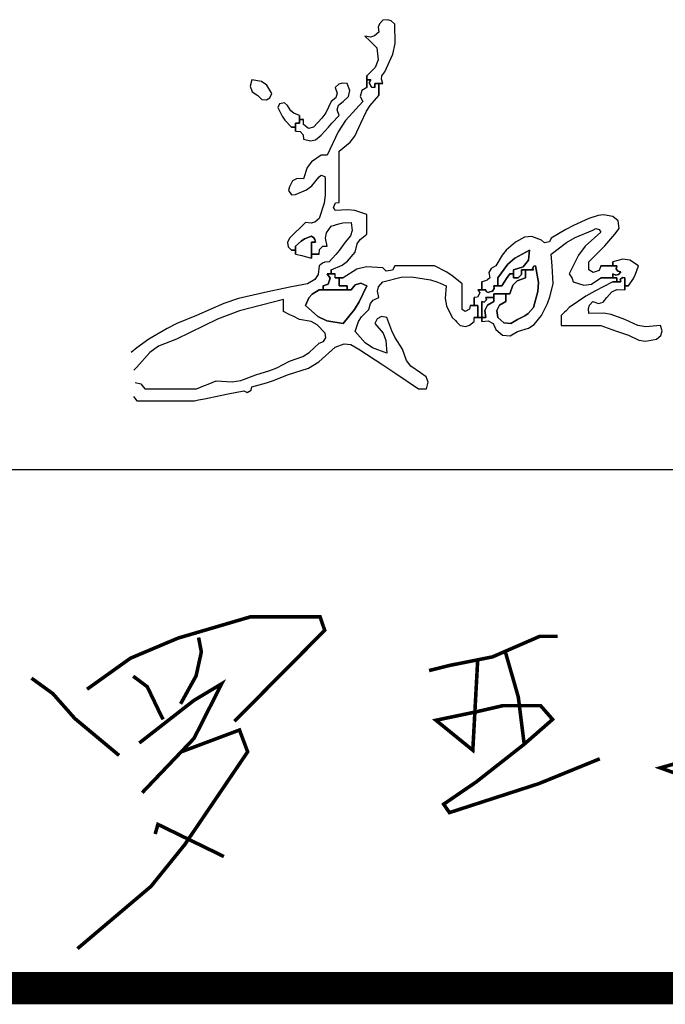
# Model space of a CAD drawing. Units: millimetres. Extents: x 573726 to 574127, y 3104905 to 3105172.
# Drawn here: x 574114 to 574118, y 3104951 to 3104957 of the extents above; entities that cross this region are included whole.
import ezdxf

# ---------------------------------------------------------------- set-up
doc = ezdxf.new("R2010")
doc.units = ezdxf.units.MM
doc.header["$LTSCALE"] = 0.5
doc.layers.get('0').update_dxf_attribs({"linetype": 'CONTINUOUS'})
doc.layers.add('v签名', color=3, linetype='CONTINUOUS')

# ---------------------------------------------------------------- blocks, each defined once
blk = doc.blocks.new('_label_A1_2019')
at = {"color": 94, "linetype": 'Continuous'}
blk.add_line((-9045.3, 12908.1), (-2045.3, 12908.1), dxfattribs=at)
at = {"color": 94, "linetype": 'Continuous', "const_width": 50, "elevation": 0}
blk.add_lwpolyline([(-9045.3, 12108.1), (-2045.3, 12108.1)], dxfattribs=at)
blk = doc.blocks.new('罗亚辉')
at = {"layer": 'v签名', "color": 120, "const_width": 10}
for points in [[(28947.8, 17027.2), (28988.4, 17048.6), (29038.5, 17048.6), (29038.5, 17022.4), (28978.8, 16955.6), (28897.7, 16853.1), (28811.8, 16748.2), (28756.9, 16664.8), (28675.8, 16583.7)], [(28766.5, 17034.3), (28785.5, 16953.2), (28845.2, 16877)], [(28834.4, 16982.5), (28888.7, 17011), (28955.1, 17031)], [(28526, 16963.2), (28569.3, 16843.1), (28569.3, 16814.2)], [(28953.6, 16923.8), (29031.3, 16896), (29143.4, 16807.8), (29143.4, 16726.7), (29095.7, 16643.3), (29033.7, 16598), (28928.7, 16521.7), (28857.1, 16483.6), (28809.4, 16490.7), (28857.1, 16569.4), (28909.6, 16629), (28909.6, 16660), (28842.8, 16660), (28885.8, 16700.5), (28943, 16757.7), (28971.7, 16757.7), (29031.3, 16826.9), (28974, 16826.9), (28848.8, 16793.4)], [(28401, 16843.1), (28449.1, 16809.4), (28490.2, 16786.8), (28546.7, 16795.5), (28589.3, 16809.5), (28624.3, 16839.8), (28659.3, 16875.9)], [(28974, 16879.3), (28986.2, 16774.6), (28986.2, 16671.9), (28986.2, 16481.2), (28986.2, 16354.8), (28986.2, 16258.8), (28986.2, 16151.5), (28986.2, 16015.6), (28986.2, 15989.4)], [(26739.9, 16658.7), (26861.7, 16745.7), (26995.1, 16802.1), (27197.4, 16861.6), (27393.1, 16861.6), (27406, 16824), (27153.3, 16569)], [(27052.6, 16803.8), (27060.3, 16763.3), (27045.6, 16696.3), (27002.1, 16617.7)], [(27698.5, 16711.1), (27756.2, 16725.5), (27876.4, 16749.5), (28008.7, 16807.1), (28059.1, 16807.1)], [(28568, 16802.5), (28519.9, 16732.6), (28464.5, 16679.5), (28454, 16660.9), (28554.1, 16676.7), (28599.4, 16676.7), (28599.4, 16676.7), (28578, 16583.7), (28477.7, 16505), (28422.9, 16459.7), (28346.5, 16438.2), (28406.2, 16416.8), (28530.2, 16392.9), (28640, 16416.8), (28768.8, 16483.6)], [(27911.9, 16765), (27948.6, 16636.6), (27965.1, 16504.4)], [(27834.8, 16741.2), (27834.8, 16741.2), (27821.1, 16487.6), (27717.8, 16571.7), (27826.9, 16594.5), (27905.3, 16612.6), (28011.1, 16612.6), (28044.7, 16574.1), (27965.1, 16504.4), (27830.8, 16398.8), (27739.4, 16336.3), (27755.5, 16312.7), (28006.2, 16394), (28176.9, 16463.6)], [(26584.2, 16689.8), (26644.2, 16646.3), (26705.8, 16576.5), (26829.8, 16473.1)], [(26869.3, 16695.2), (26908.7, 16665.8), (26946.9, 16586), (26953.3, 16574.2)], [(26886.4, 16507.9), (27039.1, 16627.1), (27117.3, 16674), (27039.7, 16520.8), (26894.5, 16368.5)], [(27003.7, 16483), (27167.2, 16544.4), (27167.2, 16544.4), (27190.1, 16483.2), (27013.8, 16223), (26919.1, 16105.8), (26713.1, 15931.2)], [(26931, 16252.6), (26938.5, 16279.7), (27123.4, 16189.6)]]:
    blk.add_lwpolyline(points, dxfattribs=at)
at = {"layer": 'v签名', "color": 120}
blk.add_arc((28992.6, 16746.9), 283.8, 99.0924, 123.89, dxfattribs=at)

msp = doc.modelspace()

# ---------------------------------------------------------------- linework, layer by layer
for p, q in [((574116.375, 3104956.6291), (574116.3692, 3104956.6115)), ((574116.3935, 3104956.6487), (574116.375, 3104956.6291)), ((574116.4203, 3104956.6517), (574116.3935, 3104956.6487)), ((574116.4378, 3104956.6459), (574116.4203, 3104956.6517)), ((574116.4574, 3104956.6274), (574116.4378, 3104956.6459)), ((574116.4594, 3104956.523), (574116.4574, 3104956.6274)), ((574116.3722, 3104956.5848), (574116.3489, 3104956.5644)), ((574116.3692, 3104956.6115), (574116.3722, 3104956.5848)), ((574116.3283, 3104956.5585), (574116.2977, 3104956.5635)), ((574116.2977, 3104956.5635), (574116.3232, 3104956.5379)), ((574116.3232, 3104956.5379), (574116.336, 3104956.5251)), ((574116.3489, 3104956.5644), (574116.3283, 3104956.5585)), ((574116.336, 3104956.5251), (574116.3616, 3104956.4996)), ((574116.4477, 3104956.4667), (574116.4594, 3104956.523)), ((574116.3616, 3104956.4996), (574116.3678, 3104956.4366)), ((574116.4042, 3104956.3718), (574116.4477, 3104956.4667)), ((574116.3678, 3104956.4366), (574116.3531, 3104956.3953)), ((574116.3531, 3104956.3953), (574116.3083, 3104956.3505)), ((574116.3889, 3104956.3508), (574116.4042, 3104956.3718)), ((574115.6907, 3104956.3292), (574115.6818, 3104956.2939)), ((574115.7419, 3104956.3204), (574115.6907, 3104956.3292)), ((574115.7714, 3104956.2998), (574115.7419, 3104956.3204)), ((574116.1575, 3104956.3051), (574116.1379, 3104956.2866)), ((574116.1751, 3104956.3109), (574116.1575, 3104956.3051)), ((574116.2018, 3104956.3079), (574116.1751, 3104956.3109)), ((574116.2158, 3104956.2712), (574116.2018, 3104956.3079)), ((574116.3083, 3104956.3505), (574116.3083, 3104956.3292)), ((574116.3083, 3104956.3292), (574116.3083, 3104956.3505)), ((574116.3083, 3104956.3505), (574116.3083, 3104956.3292)), ((574116.3296, 3104956.3292), (574116.3083, 3104956.3292)), ((574116.3083, 3104956.3292), (574116.3296, 3104956.3292)), ((574116.3296, 3104956.3292), (574116.3083, 3104956.3292)), ((574116.3083, 3104956.3292), (574116.3083, 3104956.2866)), ((574116.3083, 3104956.2866), (574116.3083, 3104956.3292)), ((574116.3083, 3104956.3292), (574116.3083, 3104956.2866)), ((574116.3083, 3104956.3292), (574116.3296, 3104956.3292)), ((574116.3296, 3104956.3292), (574116.3083, 3104956.3292)), ((574116.3083, 3104956.3292), (574116.3296, 3104956.3292)), ((574116.3199, 3104956.3128), (574116.3296, 3104956.3292)), ((574116.3296, 3104956.3292), (574116.3199, 3104956.3128)), ((574116.332, 3104956.2886), (574116.3199, 3104956.3128)), ((574116.3199, 3104956.3128), (574116.332, 3104956.2886)), ((574116.3722, 3104956.3079), (574116.3509, 3104956.3079)), ((574116.3509, 3104956.3079), (574116.3722, 3104956.3079)), ((574116.3722, 3104956.3079), (574116.3509, 3104956.3079)), ((574116.3509, 3104956.3079), (574116.3509, 3104956.2994)), ((574116.3509, 3104956.3079), (574116.3935, 3104956.3079)), ((574116.3935, 3104956.3079), (574116.3509, 3104956.3079)), ((574116.3509, 3104956.3079), (574116.3935, 3104956.3079)), ((574116.3509, 3104956.2994), (574116.3509, 3104956.3079)), ((574116.3722, 3104956.244), (574116.3722, 3104956.3079)), ((574116.3722, 3104956.3079), (574116.3722, 3104956.244)), ((574116.3722, 3104956.244), (574116.3722, 3104956.3079)), ((574116.3859, 3104956.3327), (574116.3889, 3104956.3508)), ((574116.3935, 3104956.3079), (574116.3859, 3104956.3327)), ((574115.6818, 3104956.2939), (574115.6927, 3104956.2648)), ((574115.6927, 3104956.2648), (574115.7226, 3104956.244)), ((574115.7972, 3104956.2547), (574115.7714, 3104956.2998)), ((574115.7873, 3104956.2319), (574115.7972, 3104956.2547)), ((574116.1379, 3104956.2866), (574116.1482, 3104956.2573)), ((574116.1482, 3104956.2573), (574116.1408, 3104956.2315)), ((574116.2087, 3104956.2394), (574116.2158, 3104956.2712)), ((574116.2815, 3104956.271), (574116.2725, 3104956.2395)), ((574116.3083, 3104956.2866), (574116.2815, 3104956.271)), ((574116.3509, 3104956.2866), (574116.332, 3104956.2886)), ((574116.332, 3104956.2886), (574116.3509, 3104956.2866)), ((574116.3509, 3104956.2994), (574116.3509, 3104956.2951)), ((574116.3509, 3104956.2951), (574116.3509, 3104956.2994)), ((574116.3509, 3104956.2951), (574116.3509, 3104956.2866)), ((574116.3509, 3104956.2866), (574116.3509, 3104956.2951)), ((574115.7226, 3104956.244), (574115.7311, 3104956.2355)), ((574115.7311, 3104956.2355), (574115.7354, 3104956.2312)), ((574115.7354, 3104956.2312), (574115.7439, 3104956.2227)), ((574115.7439, 3104956.2227), (574115.7687, 3104956.2207)), ((574115.7687, 3104956.2207), (574115.7873, 3104956.2319)), ((574115.8389, 3104956.1995), (574115.8291, 3104956.1801)), ((574115.8659, 3104956.2049), (574115.8389, 3104956.1995)), ((574115.8824, 3104956.1908), (574115.8659, 3104956.2049)), ((574116.1166, 3104956.2121), (574116.0869, 3104956.1516)), ((574116.1408, 3104956.2315), (574116.1166, 3104956.2121)), ((574116.1564, 3104956.1926), (574116.1805, 3104956.2121)), ((574116.1805, 3104956.2121), (574116.2087, 3104956.2394)), ((574116.287, 3104956.2121), (574116.1941, 3104956.1097)), ((574116.2725, 3104956.2395), (574116.287, 3104956.2121)), ((574116.3255, 3104956.1907), (574116.3722, 3104956.244)), ((574115.8291, 3104956.1801), (574115.8522, 3104956.1335)), ((574115.9003, 3104956.1627), (574115.8824, 3104956.1908)), ((574115.9155, 3104956.1501), (574115.9003, 3104956.1627)), ((574115.9463, 3104956.1375), (574115.9155, 3104956.1501)), ((574116.0869, 3104956.1516), (574116.0669, 3104956.1227)), ((574116.149, 3104956.1668), (574116.1564, 3104956.1926)), ((574116.1592, 3104956.1375), (574116.149, 3104956.1668)), ((574116.2764, 3104956.0949), (574116.3055, 3104956.1596)), ((574116.3055, 3104956.1596), (574116.3255, 3104956.1907)), ((574115.8522, 3104956.1335), (574115.8678, 3104956.1113)), ((574115.8678, 3104956.1113), (574115.9037, 3104956.0736)), ((574115.9335, 3104956.0949), (574115.925, 3104956.0949)), ((574115.925, 3104956.0949), (574115.925, 3104956.0523)), ((574115.925, 3104956.0523), (574115.925, 3104956.0949)), ((574115.925, 3104956.0949), (574115.925, 3104956.0523)), ((574115.925, 3104956.0736), (574115.925, 3104956.0949)), ((574115.925, 3104956.0949), (574115.925, 3104956.0736)), ((574115.925, 3104956.0736), (574115.925, 3104956.0949)), ((574115.925, 3104956.0949), (574115.9335, 3104956.0949)), ((574115.9377, 3104956.0949), (574115.9335, 3104956.0949)), ((574115.9335, 3104956.0949), (574115.9377, 3104956.0949)), ((574115.9463, 3104956.0949), (574115.9377, 3104956.0949)), ((574115.9377, 3104956.0949), (574115.9463, 3104956.0949)), ((574115.9463, 3104956.0949), (574115.9463, 3104956.1375)), ((574115.9463, 3104956.1375), (574115.9463, 3104956.0949)), ((574115.9463, 3104956.0949), (574115.9463, 3104956.1375)), ((574115.9675, 3104956.1162), (574115.9463, 3104956.1162)), ((574115.9463, 3104956.1162), (574115.9675, 3104956.1162)), ((574115.9675, 3104956.1162), (574115.9463, 3104956.1162)), ((574115.9463, 3104956.1162), (574115.9463, 3104956.0949)), ((574115.9463, 3104956.0949), (574115.9463, 3104956.1162)), ((574115.9463, 3104956.1162), (574115.9463, 3104956.0949)), ((574115.967, 3104956.089), (574115.9675, 3104956.1162)), ((574116.0669, 3104956.1227), (574116.0208, 3104956.0736)), ((574116.1016, 3104956.0738), (574116.1207, 3104956.0951)), ((574116.1207, 3104956.0951), (574116.1592, 3104956.1375)), ((574116.1941, 3104956.1097), (574116.1541, 3104956.0497)), ((574116.244, 3104956.0263), (574116.2764, 3104956.0949)), ((574115.9037, 3104956.0736), (574115.925, 3104956.0736)), ((574115.925, 3104956.0736), (574115.9037, 3104956.0736)), ((574115.9037, 3104956.0736), (574115.925, 3104956.0736)), ((574115.925, 3104956.0523), (574115.949, 3104956.0515)), ((574115.949, 3104956.0515), (574115.9667, 3104956.0338)), ((574115.9943, 3104956.0671), (574115.967, 3104956.089)), ((574116.0208, 3104956.0736), (574115.9943, 3104956.0671)), ((574116.0634, 3104956.031), (574116.1016, 3104956.0738)), ((574116.1541, 3104956.0497), (574116.0953, 3104955.9245)), ((574115.9667, 3104956.0338), (574115.9675, 3104956.0097)), ((574115.9675, 3104956.0097), (574116.0056, 3104956.0002)), ((574116.0056, 3104956.0002), (574116.0329, 3104956.0062)), ((574116.0329, 3104956.0062), (574116.0634, 3104956.031)), ((574116.1592, 3104955.9458), (574116.2182, 3104955.9935)), ((574116.2182, 3104955.9935), (574116.244, 3104956.0263)), ((574116.1592, 3104955.8351), (574116.1592, 3104955.9458)), ((574116.0109, 3104955.8881), (574115.9879, 3104955.8573)), ((574116.0634, 3104955.9245), (574116.0109, 3104955.8881)), ((574116.0762, 3104955.9245), (574116.0634, 3104955.9245)), ((574116.0826, 3104955.9245), (574116.0762, 3104955.9245)), ((574116.0953, 3104955.9245), (574116.0826, 3104955.9245)), ((574115.9879, 3104955.8573), (574115.9675, 3104955.7968)), ((574116.1592, 3104955.7797), (574116.1592, 3104955.8351)), ((574115.9085, 3104955.7848), (574115.893, 3104955.7542)), ((574115.9333, 3104955.799), (574115.9085, 3104955.7848)), ((574115.9675, 3104955.7968), (574115.9333, 3104955.799)), ((574116.0122, 3104955.758), (574116.0527, 3104955.8074)), ((574116.0527, 3104955.8074), (574116.0632, 3104955.8159)), ((574116.0632, 3104955.8159), (574116.0814, 3104955.8098)), ((574116.0814, 3104955.8098), (574116.0847, 3104955.7968)), ((574116.0847, 3104955.7968), (574116.0847, 3104955.7106)), ((574116.1592, 3104955.669), (574116.1592, 3104955.7797)), ((574115.893, 3104955.7542), (574115.8868, 3104955.7338)), ((574115.8868, 3104955.7338), (574115.9037, 3104955.7113)), ((574115.925, 3104955.7116), (574115.9837, 3104955.7367)), ((574115.9837, 3104955.7367), (574116.0122, 3104955.758)), ((574115.9037, 3104955.7113), (574115.925, 3104955.7116)), ((574116.0847, 3104955.7106), (574116.078, 3104955.6661)), ((574116.1403, 3104955.6669), (574116.1592, 3104955.669)), ((574116.078, 3104955.6661), (574116.0527, 3104955.5838)), ((574116.1282, 3104955.6427), (574116.1403, 3104955.6669)), ((574116.1379, 3104955.6264), (574116.1282, 3104955.6427)), ((574116.2065, 3104955.6303), (574116.1379, 3104955.6264)), ((574116.2428, 3104955.6258), (574116.2065, 3104955.6303)), ((574116.3083, 3104955.6051), (574116.2428, 3104955.6258)), ((574115.9782, 3104955.5625), (574115.9441, 3104955.5284)), ((574116.0088, 3104955.5575), (574115.9782, 3104955.5625)), ((574116.0294, 3104955.5634), (574116.0088, 3104955.5575)), ((574116.0527, 3104955.5838), (574116.0294, 3104955.5634)), ((574116.1798, 3104955.5591), (574116.2231, 3104955.5625)), ((574116.2231, 3104955.5625), (574116.2292, 3104955.5184)), ((574116.3083, 3104955.5625), (574116.3083, 3104955.6051)), ((574116.3083, 3104955.5412), (574116.3083, 3104955.5625)), ((574117.501, 3104955.5838), (574117.4177, 3104955.5461)), ((574117.5496, 3104955.6002), (574117.501, 3104955.5838)), ((574117.5781, 3104955.6026), (574117.5496, 3104955.6002)), ((574117.6288, 3104955.5944), (574117.5781, 3104955.6026)), ((574117.6585, 3104955.5699), (574117.6288, 3104955.5944)), ((574117.6631, 3104955.5291), (574117.6585, 3104955.5699)), ((574115.9271, 3104955.5114), (574115.893, 3104955.4773)), ((574115.9441, 3104955.5284), (574115.9271, 3104955.5114)), ((574116.0912, 3104955.506), (574116.1166, 3104955.5412)), ((574116.1166, 3104955.5412), (574116.1579, 3104955.5547)), ((574116.1579, 3104955.5547), (574116.1798, 3104955.5591)), ((574116.2292, 3104955.5184), (574116.2205, 3104955.4894)), ((574116.3083, 3104955.4986), (574116.3083, 3104955.5412)), ((574117.3769, 3104955.5246), (574117.2987, 3104955.4773)), ((574117.4177, 3104955.5461), (574117.3769, 3104955.5246)), ((574117.4267, 3104955.4814), (574117.5223, 3104955.5199)), ((574117.5649, 3104955.5092), (574117.4806, 3104955.4347)), ((574117.5223, 3104955.5199), (574117.5373, 3104955.5291)), ((574117.5373, 3104955.5291), (574117.556, 3104955.5244)), ((574117.556, 3104955.5244), (574117.5649, 3104955.5092)), ((574117.6394, 3104955.4986), (574117.6631, 3104955.5291)), ((574115.893, 3104955.4773), (574115.8813, 3104955.4542)), ((574115.925, 3104955.4347), (574115.9543, 3104955.4621)), ((574115.9543, 3104955.4621), (574115.925, 3104955.4347)), ((574115.9543, 3104955.4621), (574115.9726, 3104955.4736)), ((574115.9726, 3104955.4736), (574115.9543, 3104955.4621)), ((574115.9726, 3104955.4736), (574116.0101, 3104955.4879)), ((574116.0101, 3104955.4879), (574115.9726, 3104955.4736)), ((574116.0101, 3104955.4879), (574116.0234, 3104955.4802)), ((574116.0234, 3104955.4802), (574116.0101, 3104955.4879)), ((574116.0187, 3104955.456), (574116.0101, 3104955.456)), ((574116.0101, 3104955.456), (574116.0101, 3104955.3921)), ((574116.0101, 3104955.3921), (574116.0101, 3104955.456)), ((574116.0101, 3104955.456), (574116.0101, 3104955.3921)), ((574116.0101, 3104955.3708), (574116.0101, 3104955.456)), ((574116.0101, 3104955.456), (574116.0101, 3104955.3708)), ((574116.0101, 3104955.3708), (574116.0101, 3104955.456)), ((574116.0101, 3104955.456), (574116.0187, 3104955.456)), ((574116.0229, 3104955.456), (574116.0187, 3104955.456)), ((574116.0187, 3104955.456), (574116.0229, 3104955.456)), ((574116.0314, 3104955.456), (574116.0229, 3104955.456)), ((574116.0229, 3104955.456), (574116.0314, 3104955.456)), ((574116.0234, 3104955.4802), (574116.0294, 3104955.4712)), ((574116.0294, 3104955.4712), (574116.0234, 3104955.4802)), ((574116.0294, 3104955.4712), (574116.0314, 3104955.456)), ((574116.0314, 3104955.456), (574116.0294, 3104955.4712)), ((574116.0853, 3104955.477), (574116.0912, 3104955.506)), ((574116.0953, 3104955.4347), (574116.0853, 3104955.477)), ((574116.1912, 3104955.456), (574116.159, 3104955.412)), ((574116.2205, 3104955.4894), (574116.1912, 3104955.456)), ((574116.2566, 3104955.4472), (574116.272, 3104955.4703)), ((574116.272, 3104955.4703), (574116.3083, 3104955.4986)), ((574117.107, 3104955.456), (574117.0565, 3104955.4127)), ((574117.155, 3104955.4838), (574117.107, 3104955.456)), ((574117.1937, 3104955.4868), (574117.155, 3104955.4838)), ((574117.2454, 3104955.4666), (574117.1937, 3104955.4868)), ((574117.2618, 3104955.4524), (574117.2454, 3104955.4666)), ((574117.289, 3104955.4578), (574117.2618, 3104955.4524)), ((574117.2987, 3104955.4773), (574117.289, 3104955.4578)), ((574117.3804, 3104955.4549), (574117.4267, 3104955.4814)), ((574117.586, 3104955.4372), (574117.6394, 3104955.4986)), ((574115.8813, 3104955.4542), (574115.8851, 3104955.4315)), ((574115.8851, 3104955.4315), (574115.9037, 3104955.4134)), ((574115.9037, 3104955.4134), (574115.925, 3104955.4134)), ((574115.925, 3104955.4134), (574115.9037, 3104955.4134)), ((574115.9037, 3104955.4134), (574115.925, 3104955.4134)), ((574115.925, 3104955.4134), (574115.925, 3104955.4347)), ((574115.925, 3104955.4347), (574115.925, 3104955.4134)), ((574115.925, 3104955.4134), (574115.925, 3104955.4347)), ((574115.925, 3104955.4347), (574115.925, 3104955.3921)), ((574115.925, 3104955.3921), (574115.925, 3104955.4347)), ((574115.925, 3104955.4347), (574115.925, 3104955.3921)), ((574116.0527, 3104955.3921), (574116.0536, 3104955.4162)), ((574116.0536, 3104955.4162), (574116.0713, 3104955.4338)), ((574116.0713, 3104955.4338), (574116.0953, 3104955.4347)), ((574116.159, 3104955.412), (574116.1419, 3104955.3906)), ((574116.204, 3104955.3533), (574116.2444, 3104955.4027)), ((574116.2444, 3104955.4027), (574116.2566, 3104955.4472)), ((574117.0565, 3104955.4127), (574117.034, 3104955.3857)), ((574117.1018, 3104955.3704), (574117.1815, 3104955.4134)), ((574117.1815, 3104955.4134), (574117.1018, 3104955.3704)), ((574117.1815, 3104955.4134), (574117.1769, 3104955.359)), ((574117.1769, 3104955.359), (574117.1815, 3104955.4134)), ((574117.2987, 3104955.3921), (574117.3804, 3104955.4549)), ((574117.4806, 3104955.4347), (574117.444, 3104955.3866)), ((574117.501, 3104955.3495), (574117.5583, 3104955.4073)), ((574117.5583, 3104955.4073), (574117.586, 3104955.4372)), ((574115.925, 3104955.3921), (574115.959, 3104955.3836)), ((574115.959, 3104955.3836), (574115.9761, 3104955.3793)), ((574115.9761, 3104955.3793), (574116.0101, 3104955.3708)), ((574116.0101, 3104955.3921), (574116.0527, 3104955.3921)), ((574116.0527, 3104955.3921), (574116.0101, 3104955.3921)), ((574116.0101, 3104955.3921), (574116.0527, 3104955.3921)), ((574116.1419, 3104955.3906), (574116.106, 3104955.3495)), ((574116.1755, 3104955.3319), (574116.204, 3104955.3533)), ((574117.034, 3104955.3857), (574117.0005, 3104955.3282)), ((574117.0644, 3104955.3376), (574117.1018, 3104955.3704)), ((574117.1018, 3104955.3704), (574117.0644, 3104955.3376)), ((574117.1769, 3104955.359), (574117.1483, 3104955.3234)), ((574117.1483, 3104955.3234), (574117.1769, 3104955.359)), ((574117.3026, 3104955.3282), (574117.2987, 3104955.3921)), ((574117.444, 3104955.3866), (574117.3945, 3104955.2856)), ((574117.6826, 3104955.3652), (574117.6288, 3104955.3495)), ((574117.7206, 3104955.3593), (574117.6826, 3104955.3652)), ((574117.7672, 3104955.3282), (574117.7206, 3104955.3593)), ((574116.0527, 3104955.3282), (574116.0466, 3104955.2825)), ((574116.0703, 3104955.3429), (574116.0527, 3104955.3282)), ((574116.0831, 3104955.348), (574116.0703, 3104955.3429)), ((574116.106, 3104955.3495), (574116.0831, 3104955.348)), ((574116.1166, 3104955.3069), (574116.1755, 3104955.3319)), ((574116.1166, 3104955.2856), (574116.1166, 3104955.3069)), ((574116.1166, 3104955.3069), (574116.1166, 3104955.2856)), ((574116.1166, 3104955.2856), (574116.1166, 3104955.3069)), ((574116.255, 3104955.3108), (574116.1805, 3104955.2643)), ((574116.3059, 3104955.3235), (574116.255, 3104955.3108)), ((574116.3935, 3104955.3176), (574116.3059, 3104955.3235)), ((574116.4125, 3104955.2999), (574116.3935, 3104955.3176)), ((574116.4452, 3104955.3054), (574116.4125, 3104955.2999)), ((574116.4574, 3104955.3282), (574116.4452, 3104955.3054)), ((574116.5426, 3104955.3282), (574116.4574, 3104955.3282)), ((574116.5852, 3104955.3282), (574116.5426, 3104955.3282)), ((574116.6704, 3104955.3282), (574116.5852, 3104955.3282)), ((574116.7342, 3104955.2973), (574116.6704, 3104955.3282)), ((574116.7649, 3104955.2776), (574116.7342, 3104955.2973)), ((574116.975, 3104955.3152), (574116.9637, 3104955.2925)), ((574117.0005, 3104955.3282), (574116.975, 3104955.3152)), ((574117.0111, 3104955.2643), (574117.0644, 3104955.3376)), ((574117.0644, 3104955.3376), (574117.0111, 3104955.2643)), ((574117.1483, 3104955.3234), (574117.0963, 3104955.3069)), ((574117.0963, 3104955.3069), (574117.1483, 3104955.3234)), ((574117.0963, 3104955.3069), (574117.0963, 3104955.2643)), ((574117.0963, 3104955.2643), (574117.0963, 3104955.3069)), ((574117.0963, 3104955.3069), (574117.0963, 3104955.2643)), ((574117.0963, 3104955.2856), (574117.0963, 3104955.3069)), ((574117.0963, 3104955.3069), (574117.0963, 3104955.2856)), ((574117.0963, 3104955.2856), (574117.0963, 3104955.3069)), ((574117.1602, 3104955.3069), (574117.1389, 3104955.3069)), ((574117.1389, 3104955.3069), (574117.1602, 3104955.3069)), ((574117.1602, 3104955.3069), (574117.1389, 3104955.3069)), ((574117.1389, 3104955.3069), (574117.1389, 3104955.2828)), ((574117.1389, 3104955.2828), (574117.1389, 3104955.3069)), ((574117.1389, 3104955.3069), (574117.2028, 3104955.3069)), ((574117.2028, 3104955.3069), (574117.1389, 3104955.3069)), ((574117.1389, 3104955.3069), (574117.2028, 3104955.3069)), ((574117.1602, 3104955.2643), (574117.1602, 3104955.3069)), ((574117.1602, 3104955.3069), (574117.1602, 3104955.2643)), ((574117.1602, 3104955.2643), (574117.1602, 3104955.3069)), ((574117.2028, 3104955.3069), (574117.1602, 3104955.3069)), ((574117.1602, 3104955.3069), (574117.2028, 3104955.3069)), ((574117.2028, 3104955.3069), (574117.1602, 3104955.3069)), ((574117.1602, 3104955.3069), (574117.1602, 3104955.2643)), ((574117.1602, 3104955.2643), (574117.1602, 3104955.3069)), ((574117.1602, 3104955.3069), (574117.1602, 3104955.2643)), ((574117.198, 3104955.3151), (574117.204, 3104955.3272)), ((574117.204, 3104955.3272), (574117.198, 3104955.3151)), ((574117.2028, 3104955.3069), (574117.198, 3104955.3151)), ((574117.198, 3104955.3151), (574117.2028, 3104955.3069)), ((574117.204, 3104955.3272), (574117.2135, 3104955.3282)), ((574117.2135, 3104955.3282), (574117.204, 3104955.3272)), ((574117.2135, 3104955.3282), (574117.2294, 3104955.2401)), ((574117.2294, 3104955.2401), (574117.2135, 3104955.3282)), ((574117.3047, 3104955.2962), (574117.3026, 3104955.3282)), ((574117.501, 3104955.3325), (574117.501, 3104955.3495)), ((574117.501, 3104955.3239), (574117.501, 3104955.3325)), ((574117.501, 3104955.3069), (574117.501, 3104955.3239)), ((574117.5236, 3104955.2922), (574117.501, 3104955.3069)), ((574117.5557, 3104955.3029), (574117.5236, 3104955.2922)), ((574117.5649, 3104955.3282), (574117.5557, 3104955.3029)), ((574117.6501, 3104955.3282), (574117.5649, 3104955.3282)), ((574117.5649, 3104955.3282), (574117.6501, 3104955.3282)), ((574117.6501, 3104955.3282), (574117.5649, 3104955.3282)), ((574117.6288, 3104955.3495), (574117.6288, 3104955.3282)), ((574117.6288, 3104955.3282), (574117.6288, 3104955.3495)), ((574117.6288, 3104955.3495), (574117.6288, 3104955.3282)), ((574117.6288, 3104955.3282), (574117.6501, 3104955.3282)), ((574117.6501, 3104955.3282), (574117.6288, 3104955.3282)), ((574117.6288, 3104955.3282), (574117.6501, 3104955.3282)), ((574117.6476, 3104955.313), (574117.6501, 3104955.3282)), ((574117.6501, 3104955.3282), (574117.6476, 3104955.313)), ((574117.6564, 3104955.2998), (574117.6476, 3104955.313)), ((574117.6476, 3104955.313), (574117.6564, 3104955.2998)), ((574117.6714, 3104955.2963), (574117.6564, 3104955.2998)), ((574117.6564, 3104955.2998), (574117.6714, 3104955.2963)), ((574117.7512, 3104955.2833), (574117.7672, 3104955.3282)), ((574116.0286, 3104955.2556), (574115.9888, 3104955.2324)), ((574116.0466, 3104955.2825), (574116.0286, 3104955.2556)), ((574116.1101, 3104955.263), (574116.0953, 3104955.2856)), ((574116.0953, 3104955.2856), (574116.1166, 3104955.2856)), ((574116.1166, 3104955.2856), (574116.0953, 3104955.2856)), ((574116.0953, 3104955.2856), (574116.1166, 3104955.2856)), ((574116.1379, 3104955.2856), (574116.0953, 3104955.2856)), ((574116.0953, 3104955.2856), (574116.1379, 3104955.2856)), ((574116.1379, 3104955.2856), (574116.0953, 3104955.2856)), ((574116.0953, 3104955.2856), (574116.1101, 3104955.263)), ((574116.0994, 3104955.2309), (574116.1101, 3104955.263)), ((574116.1101, 3104955.263), (574116.0994, 3104955.2309)), ((574116.1379, 3104955.2771), (574116.1379, 3104955.2856)), ((574116.1379, 3104955.2728), (574116.1379, 3104955.2771)), ((574116.1379, 3104955.2643), (574116.1379, 3104955.2728)), ((574116.1592, 3104955.2643), (574116.1379, 3104955.2643)), ((574116.1379, 3104955.2643), (574116.1592, 3104955.2643)), ((574116.1592, 3104955.2643), (574116.1379, 3104955.2643)), ((574116.1805, 3104955.2643), (574116.1592, 3104955.2643)), ((574116.1592, 3104955.2643), (574116.1805, 3104955.2643)), ((574116.1805, 3104955.2643), (574116.1592, 3104955.2643)), ((574116.1592, 3104955.2643), (574116.1592, 3104955.2217)), ((574116.1592, 3104955.2217), (574116.1592, 3104955.2643)), ((574116.1592, 3104955.2643), (574116.1592, 3104955.2217)), ((574116.1592, 3104955.2217), (574116.1592, 3104955.2643)), ((574116.1592, 3104955.2643), (574116.1592, 3104955.2217)), ((574116.1592, 3104955.2217), (574116.1592, 3104955.2643)), ((574116.3935, 3104955.243), (574116.4929, 3104955.2672)), ((574116.4929, 3104955.2672), (574116.548, 3104955.2695)), ((574116.548, 3104955.2695), (574116.6491, 3104955.2537)), ((574116.6491, 3104955.2537), (574116.6837, 3104955.2424)), ((574116.8195, 3104955.2324), (574116.7649, 3104955.2776)), ((574116.9443, 3104955.248), (574116.926, 3104955.243)), ((574116.9535, 3104955.2526), (574116.9443, 3104955.248)), ((574116.9686, 3104955.2643), (574116.9535, 3104955.2526)), ((574116.9637, 3104955.2925), (574116.9686, 3104955.2643)), ((574117.0111, 3104955.2217), (574117.0111, 3104955.2643)), ((574117.0111, 3104955.2643), (574117.0111, 3104955.2217)), ((574117.0111, 3104955.2217), (574117.0111, 3104955.2643)), ((574117.0111, 3104955.2643), (574117.0111, 3104955.2217)), ((574117.0111, 3104955.2217), (574117.0111, 3104955.2643)), ((574117.0111, 3104955.2643), (574117.0111, 3104955.2217)), ((574117.0495, 3104955.2473), (574117.0324, 3104955.2217)), ((574117.0324, 3104955.2217), (574117.0495, 3104955.2473)), ((574117.058, 3104955.26), (574117.0495, 3104955.2473)), ((574117.0495, 3104955.2473), (574117.058, 3104955.26)), ((574117.075, 3104955.2856), (574117.058, 3104955.26)), ((574117.058, 3104955.26), (574117.075, 3104955.2856)), ((574117.0963, 3104955.2856), (574117.075, 3104955.2856)), ((574117.075, 3104955.2856), (574117.0963, 3104955.2856)), ((574117.0963, 3104955.2856), (574117.075, 3104955.2856)), ((574117.075, 3104955.2856), (574117.0963, 3104955.2856)), ((574117.0963, 3104955.2856), (574117.075, 3104955.2856)), ((574117.075, 3104955.2856), (574117.0963, 3104955.2856)), ((574117.0916, 3104955.2244), (574117.115, 3104955.2477)), ((574117.115, 3104955.2477), (574117.0916, 3104955.2244)), ((574117.0963, 3104955.2643), (574117.0963, 3104955.2856)), ((574117.0963, 3104955.2856), (574117.0963, 3104955.2643)), ((574117.0963, 3104955.2643), (574117.0963, 3104955.2856)), ((574117.1204, 3104955.2643), (574117.0963, 3104955.2643)), ((574117.0963, 3104955.2643), (574117.1204, 3104955.2643)), ((574117.115, 3104955.2477), (574117.1602, 3104955.2643)), ((574117.1602, 3104955.2643), (574117.115, 3104955.2477)), ((574117.1389, 3104955.2828), (574117.1204, 3104955.2643)), ((574117.1204, 3104955.2643), (574117.1389, 3104955.2828)), ((574117.3093, 3104955.2324), (574117.3047, 3104955.2962)), ((574117.3945, 3104955.2856), (574117.4055, 3104955.2701)), ((574117.4055, 3104955.2701), (574117.41, 3104955.2611)), ((574117.41, 3104955.2611), (574117.4158, 3104955.243)), ((574117.5146, 3104955.2312), (574117.5649, 3104955.2643)), ((574117.5649, 3104955.2643), (574117.6288, 3104955.2643)), ((574117.6288, 3104955.2643), (574117.5649, 3104955.2643)), ((574117.5649, 3104955.2643), (574117.6288, 3104955.2643)), ((574117.6288, 3104955.2643), (574117.6288, 3104955.2856)), ((574117.6288, 3104955.2856), (574117.6288, 3104955.2643)), ((574117.6288, 3104955.2643), (574117.6288, 3104955.2856)), ((574117.6288, 3104955.2856), (574117.645, 3104955.2789)), ((574117.645, 3104955.2789), (574117.6288, 3104955.2856)), ((574117.6288, 3104955.2856), (574117.6288, 3104955.2643)), ((574117.6288, 3104955.2643), (574117.6288, 3104955.2856)), ((574117.6288, 3104955.2856), (574117.6288, 3104955.2643)), ((574117.6288, 3104955.2643), (574117.6501, 3104955.2643)), ((574117.6501, 3104955.2643), (574117.6288, 3104955.2643)), ((574117.6288, 3104955.2643), (574117.6501, 3104955.2643)), ((574117.645, 3104955.2789), (574117.6602, 3104955.2827)), ((574117.6602, 3104955.2827), (574117.645, 3104955.2789)), ((574117.6501, 3104955.2643), (574117.6501, 3104955.243)), ((574117.6501, 3104955.243), (574117.6501, 3104955.2643)), ((574117.6501, 3104955.2643), (574117.6501, 3104955.243)), ((574117.6602, 3104955.2827), (574117.6714, 3104955.2963)), ((574117.6714, 3104955.2963), (574117.6602, 3104955.2827)), ((574117.6688, 3104955.2548), (574117.6809, 3104955.2669)), ((574117.6809, 3104955.2669), (574117.6688, 3104955.2548)), ((574117.6714, 3104955.243), (574117.6688, 3104955.2548)), ((574117.6688, 3104955.2548), (574117.6714, 3104955.243)), ((574117.6809, 3104955.2669), (574117.6927, 3104955.2643)), ((574117.6927, 3104955.2643), (574117.6809, 3104955.2669)), ((574117.6927, 3104955.2643), (574117.6927, 3104955.2217)), ((574117.6927, 3104955.2217), (574117.6927, 3104955.2643)), ((574117.6927, 3104955.2643), (574117.6927, 3104955.2217)), ((574117.6927, 3104955.2004), (574117.6927, 3104955.2643)), ((574117.6927, 3104955.2643), (574117.6927, 3104955.2004)), ((574117.6927, 3104955.2004), (574117.6927, 3104955.2643)), ((574117.714, 3104955.2217), (574117.7403, 3104955.2614)), ((574117.7403, 3104955.2614), (574117.7512, 3104955.2833)), ((574115.8611, 3104955.2068), (574115.7759, 3104955.1898)), ((574115.9037, 3104955.2153), (574115.8611, 3104955.2068)), ((574115.9888, 3104955.2324), (574115.9037, 3104955.2153)), ((574116.0141, 3104955.1768), (574116.0527, 3104955.2004)), ((574116.0527, 3104955.2004), (574116.0141, 3104955.1768)), ((574116.0527, 3104955.2004), (574116.074, 3104955.2004)), ((574116.074, 3104955.2004), (574116.0527, 3104955.2004)), ((574116.0527, 3104955.2004), (574116.074, 3104955.2004)), ((574116.2231, 3104955.2004), (574116.0527, 3104955.2004)), ((574116.0527, 3104955.2004), (574116.2231, 3104955.2004)), ((574116.2231, 3104955.2004), (574116.0527, 3104955.2004)), ((574116.074, 3104955.2217), (574116.0994, 3104955.2309)), ((574116.0994, 3104955.2309), (574116.074, 3104955.2217)), ((574116.074, 3104955.2004), (574116.074, 3104955.2217)), ((574116.074, 3104955.2217), (574116.074, 3104955.2004)), ((574116.074, 3104955.2004), (574116.074, 3104955.2217)), ((574116.074, 3104955.2217), (574116.074, 3104955.2004)), ((574116.074, 3104955.2004), (574116.074, 3104955.2217)), ((574116.074, 3104955.2217), (574116.074, 3104955.2004)), ((574116.074, 3104955.2004), (574116.2018, 3104955.2004)), ((574116.2018, 3104955.2004), (574116.074, 3104955.2004)), ((574116.074, 3104955.2004), (574116.2018, 3104955.2004)), ((574116.1592, 3104955.2217), (574116.1763, 3104955.2217)), ((574116.1763, 3104955.2217), (574116.1592, 3104955.2217)), ((574116.1763, 3104955.2217), (574116.1848, 3104955.2217)), ((574116.1848, 3104955.2217), (574116.1763, 3104955.2217)), ((574116.1848, 3104955.2217), (574116.2018, 3104955.2217)), ((574116.2018, 3104955.2217), (574116.1848, 3104955.2217)), ((574116.2018, 3104955.2217), (574116.2018, 3104955.2004)), ((574116.2018, 3104955.2004), (574116.2018, 3104955.2217)), ((574116.2018, 3104955.2217), (574116.2018, 3104955.2004)), ((574116.2018, 3104955.2004), (574116.2018, 3104955.2217)), ((574116.2018, 3104955.2217), (574116.2018, 3104955.2004)), ((574116.2018, 3104955.2004), (574116.2018, 3104955.2217)), ((574116.2018, 3104955.2004), (574116.2231, 3104955.2004)), ((574116.2231, 3104955.2004), (574116.2018, 3104955.2004)), ((574116.2018, 3104955.2004), (574116.2231, 3104955.2004)), ((574116.2231, 3104955.2004), (574116.2455, 3104955.2275)), ((574116.2455, 3104955.2275), (574116.2231, 3104955.2004)), ((574116.2455, 3104955.2275), (574116.2758, 3104955.2351)), ((574116.2758, 3104955.2351), (574116.2455, 3104955.2275)), ((574116.3083, 3104955.2217), (574116.2674, 3104955.1352)), ((574116.2674, 3104955.1352), (574116.3083, 3104955.2217)), ((574116.2758, 3104955.2351), (574116.3083, 3104955.2217)), ((574116.3083, 3104955.2217), (574116.2758, 3104955.2351)), ((574116.3654, 3104955.1923), (574116.3713, 3104955.2158)), ((574116.3722, 3104955.1578), (574116.3654, 3104955.1923)), ((574116.3713, 3104955.2158), (574116.3935, 3104955.243)), ((574116.6837, 3104955.2424), (574116.7008, 3104955.236)), ((574116.7008, 3104955.236), (574116.7343, 3104955.2217)), ((574116.7343, 3104955.2217), (574116.7292, 3104955.1526)), ((574116.8195, 3104955.177), (574116.8195, 3104955.2324)), ((574116.9473, 3104955.2004), (574116.9047, 3104955.2004)), ((574116.9047, 3104955.2004), (574116.9473, 3104955.2004)), ((574116.9473, 3104955.2004), (574116.9047, 3104955.2004)), ((574116.9047, 3104955.2004), (574116.9144, 3104955.184)), ((574116.926, 3104955.243), (574116.926, 3104955.2004)), ((574116.926, 3104955.2004), (574116.926, 3104955.243)), ((574116.926, 3104955.243), (574116.926, 3104955.2004)), ((574116.926, 3104955.2004), (574116.9473, 3104955.2004)), ((574116.9473, 3104955.2004), (574116.926, 3104955.2004)), ((574116.926, 3104955.2004), (574116.9473, 3104955.2004)), ((574116.9485, 3104955.191), (574116.9473, 3104955.2004)), ((574116.9473, 3104955.2004), (574116.9485, 3104955.191)), ((574116.9835, 3104955.1933), (574116.9686, 3104955.1898)), ((574116.9686, 3104955.1898), (574116.9835, 3104955.1933)), ((574116.9923, 3104955.2066), (574116.9835, 3104955.1933)), ((574116.9835, 3104955.1933), (574116.9923, 3104955.2066)), ((574117.0324, 3104955.2217), (574116.9899, 3104955.2217)), ((574116.9899, 3104955.2217), (574117.0324, 3104955.2217)), ((574117.0324, 3104955.2217), (574116.9899, 3104955.2217)), ((574116.9899, 3104955.2217), (574116.9923, 3104955.2066)), ((574116.9923, 3104955.2066), (574116.9899, 3104955.2217)), ((574116.9899, 3104955.2217), (574117.0111, 3104955.2217)), ((574117.0111, 3104955.2217), (574116.9899, 3104955.2217)), ((574116.9899, 3104955.2217), (574117.0111, 3104955.2217)), ((574117.0111, 3104955.2217), (574117.0324, 3104955.2217)), ((574117.0324, 3104955.2217), (574117.0111, 3104955.2217)), ((574117.0111, 3104955.2217), (574117.0324, 3104955.2217)), ((574117.075, 3104955.1791), (574117.0916, 3104955.2244)), ((574117.0916, 3104955.2244), (574117.075, 3104955.1791)), ((574117.2294, 3104955.2401), (574117.2271, 3104955.1908)), ((574117.2271, 3104955.1908), (574117.2294, 3104955.2401)), ((574117.291, 3104955.1619), (574117.3093, 3104955.2324)), ((574117.4158, 3104955.243), (574117.4734, 3104955.2253)), ((574117.4734, 3104955.2253), (574117.5146, 3104955.2312)), ((574117.5319, 3104955.1934), (574117.4847, 3104955.1655)), ((574117.6288, 3104955.243), (574117.5319, 3104955.1934)), ((574117.6243, 3104955.1895), (574117.6507, 3104955.2012)), ((574117.6714, 3104955.243), (574117.6288, 3104955.243)), ((574117.6288, 3104955.243), (574117.6714, 3104955.243)), ((574117.6714, 3104955.243), (574117.6288, 3104955.243)), ((574117.6501, 3104955.243), (574117.6714, 3104955.243)), ((574117.6714, 3104955.243), (574117.6501, 3104955.243)), ((574117.6501, 3104955.243), (574117.6714, 3104955.243)), ((574117.6507, 3104955.2012), (574117.6927, 3104955.2004)), ((574117.6927, 3104955.2217), (574117.714, 3104955.2217)), ((574117.714, 3104955.2217), (574117.6927, 3104955.2217)), ((574117.6927, 3104955.2217), (574117.714, 3104955.2217)), ((574115.6185, 3104955.1529), (574115.5406, 3104955.1269)), ((574115.7759, 3104955.1898), (574115.6185, 3104955.1529)), ((574115.8611, 3104955.1472), (574115.6234, 3104955.0865)), ((574115.8611, 3104955.1216), (574115.8611, 3104955.1472)), ((574115.9782, 3104955.1152), (574115.9965, 3104955.1567)), ((574115.9965, 3104955.1567), (574115.9782, 3104955.1152)), ((574115.9965, 3104955.1567), (574116.0141, 3104955.1768)), ((574116.0141, 3104955.1768), (574115.9965, 3104955.1567)), ((574116.3268, 3104955.1263), (574116.3418, 3104955.1443)), ((574116.3418, 3104955.1443), (574116.3722, 3104955.1578)), ((574116.7292, 3104955.1526), (574116.7365, 3104955.114)), ((574116.8195, 3104955.1493), (574116.8195, 3104955.177)), ((574116.8195, 3104955.0939), (574116.8195, 3104955.1493)), ((574116.9023, 3104955.1599), (574116.8834, 3104955.1578)), ((574116.8834, 3104955.1578), (574116.8834, 3104955.1152)), ((574116.8834, 3104955.1152), (574116.8834, 3104955.1578)), ((574116.8834, 3104955.1578), (574116.8834, 3104955.1152)), ((574116.9144, 3104955.184), (574116.9023, 3104955.1599)), ((574116.9377, 3104955.134), (574116.9498, 3104955.146)), ((574116.9498, 3104955.146), (574116.9377, 3104955.134)), ((574116.9498, 3104955.146), (574116.9473, 3104955.1578)), ((574116.9473, 3104955.1578), (574116.9899, 3104955.1578)), ((574116.9899, 3104955.1578), (574116.9473, 3104955.1578)), ((574116.9473, 3104955.1578), (574116.9899, 3104955.1578)), ((574116.9899, 3104955.1578), (574116.9473, 3104955.1578)), ((574116.9473, 3104955.1578), (574116.9899, 3104955.1578)), ((574116.9899, 3104955.1578), (574116.9473, 3104955.1578)), ((574116.9473, 3104955.1578), (574116.9498, 3104955.146)), ((574116.9602, 3104955.1851), (574116.9485, 3104955.191)), ((574116.9485, 3104955.191), (574116.9602, 3104955.1851)), ((574116.9686, 3104955.1898), (574116.9602, 3104955.1851)), ((574116.9602, 3104955.1851), (574116.9686, 3104955.1898)), ((574116.9899, 3104955.1578), (574116.9899, 3104955.1791)), ((574116.9899, 3104955.1791), (574116.9899, 3104955.1578)), ((574116.9899, 3104955.1578), (574116.9899, 3104955.1791)), ((574116.9899, 3104955.1791), (574117.075, 3104955.1791)), ((574117.075, 3104955.1791), (574116.9899, 3104955.1791)), ((574116.9899, 3104955.1791), (574117.075, 3104955.1791)), ((574117.0537, 3104955.1791), (574116.9899, 3104955.1791)), ((574116.9899, 3104955.1791), (574117.0537, 3104955.1791)), ((574117.0537, 3104955.1791), (574116.9899, 3104955.1791)), ((574116.9899, 3104955.1791), (574116.9899, 3104955.1365)), ((574116.9899, 3104955.1365), (574116.9899, 3104955.1791)), ((574116.9899, 3104955.1791), (574116.9899, 3104955.1365)), ((574116.9899, 3104955.1365), (574116.9899, 3104955.1578)), ((574116.9899, 3104955.1578), (574116.9899, 3104955.1365)), ((574116.9899, 3104955.1365), (574116.9899, 3104955.1578)), ((574117.0537, 3104955.1365), (574117.0537, 3104955.1791)), ((574117.0537, 3104955.1791), (574117.0537, 3104955.1365)), ((574117.0537, 3104955.1365), (574117.0537, 3104955.1791)), ((574117.075, 3104955.1791), (574117.0537, 3104955.1791)), ((574117.0537, 3104955.1791), (574117.075, 3104955.1791)), ((574117.075, 3104955.1791), (574117.0537, 3104955.1791)), ((574117.0537, 3104955.1791), (574117.0537, 3104955.1365)), ((574117.0537, 3104955.1365), (574117.0537, 3104955.1791)), ((574117.0537, 3104955.1791), (574117.0537, 3104955.1365)), ((574117.2271, 3104955.1908), (574117.2028, 3104955.1046)), ((574117.2028, 3104955.1046), (574117.2271, 3104955.1908)), ((574117.2779, 3104955.1271), (574117.291, 3104955.1619)), ((574117.4847, 3104955.1655), (574117.3945, 3104955.1046)), ((574117.5774, 3104955.1336), (574117.5968, 3104955.1578)), ((574117.5968, 3104955.1578), (574117.6243, 3104955.1895)), ((574115.5406, 3104955.1269), (574115.3925, 3104955.062)), ((574115.6234, 3104955.0865), (574115.5058, 3104955.043)), ((574115.8611, 3104955.1088), (574115.8611, 3104955.1216)), ((574115.8611, 3104955.0833), (574115.8611, 3104955.1088)), ((574116.0451, 3104955.0557), (574115.9782, 3104955.1152)), ((574115.9782, 3104955.1152), (574116.0451, 3104955.0557)), ((574116.2411, 3104955.0935), (574116.1805, 3104955.0194)), ((574116.1805, 3104955.0194), (574116.2411, 3104955.0935)), ((574116.2674, 3104955.1352), (574116.2411, 3104955.0935)), ((574116.2411, 3104955.0935), (574116.2674, 3104955.1352)), ((574116.2789, 3104955.0555), (574116.319, 3104955.0939)), ((574116.319, 3104955.0939), (574116.3268, 3104955.1263)), ((574116.7365, 3104955.114), (574116.7662, 3104955.0513)), ((574116.8358, 3104955.0842), (574116.8195, 3104955.0939)), ((574116.86, 3104955.0963), (574116.8358, 3104955.0842)), ((574116.8621, 3104955.1152), (574116.86, 3104955.0963)), ((574116.9047, 3104955.1152), (574116.8621, 3104955.1152)), ((574116.8621, 3104955.1152), (574116.9047, 3104955.1152)), ((574116.9047, 3104955.1152), (574116.8621, 3104955.1152)), ((574116.8834, 3104955.1152), (574116.9047, 3104955.1152)), ((574116.9047, 3104955.1152), (574116.8834, 3104955.1152)), ((574116.8834, 3104955.1152), (574116.9047, 3104955.1152)), ((574116.9047, 3104955.0513), (574116.9047, 3104955.1152)), ((574116.9047, 3104955.1152), (574116.9047, 3104955.0513)), ((574116.9047, 3104955.0513), (574116.9047, 3104955.1152)), ((574116.9047, 3104955.1152), (574116.9047, 3104955.0513)), ((574116.9047, 3104955.0513), (574116.9047, 3104955.1152)), ((574116.9047, 3104955.1152), (574116.9047, 3104955.0513)), ((574116.926, 3104955.0513), (574116.926, 3104955.1365)), ((574116.926, 3104955.1365), (574116.926, 3104955.0513)), ((574116.926, 3104955.0513), (574116.926, 3104955.1365)), ((574116.926, 3104955.1365), (574116.9377, 3104955.134)), ((574116.9377, 3104955.134), (574116.926, 3104955.1365)), ((574116.926, 3104955.1365), (574116.926, 3104955.0513)), ((574116.926, 3104955.0513), (574116.926, 3104955.1365)), ((574116.926, 3104955.1365), (574116.926, 3104955.0513)), ((574116.9565, 3104955.118), (574116.9421, 3104955.0891)), ((574116.9421, 3104955.0891), (574116.9565, 3104955.118)), ((574116.9421, 3104955.0891), (574116.9473, 3104955.0513)), ((574116.9473, 3104955.0513), (574116.9421, 3104955.0891)), ((574116.9899, 3104955.1365), (574116.9565, 3104955.118)), ((574116.9565, 3104955.118), (574116.9899, 3104955.1365)), ((574117.006, 3104955.0891), (574117.0204, 3104955.118)), ((574117.0204, 3104955.118), (574117.006, 3104955.0891)), ((574117.0111, 3104955.0513), (574117.006, 3104955.0891)), ((574117.006, 3104955.0891), (574117.0111, 3104955.0513)), ((574117.0204, 3104955.118), (574117.0537, 3104955.1365)), ((574117.0537, 3104955.1365), (574117.0204, 3104955.118)), ((574117.2028, 3104955.1046), (574117.1739, 3104955.0733)), ((574117.1739, 3104955.0733), (574117.2028, 3104955.1046)), ((574117.2454, 3104955.062), (574117.2779, 3104955.1271)), ((574117.3775, 3104955.0875), (574117.369, 3104955.079)), ((574117.3945, 3104955.1046), (574117.3775, 3104955.0875)), ((574117.498, 3104955.0994), (574117.5038, 3104955.1169)), ((574117.501, 3104955.0726), (574117.498, 3104955.0994)), ((574117.5038, 3104955.1169), (574117.5223, 3104955.1365)), ((574117.5223, 3104955.1365), (574117.5516, 3104955.1263)), ((574117.5516, 3104955.1263), (574117.5774, 3104955.1336)), ((574115.5058, 3104955.043), (574115.286, 3104954.9342)), ((574115.3925, 3104955.062), (574115.2868, 3104955.0186)), ((574115.8951, 3104955.0662), (574115.8611, 3104955.0833)), ((574115.9122, 3104955.0577), (574115.8951, 3104955.0662)), ((574115.9463, 3104955.0407), (574115.9122, 3104955.0577)), ((574116.0081, 3104955.0291), (574115.9463, 3104955.0407)), ((574116.0921, 3104955.0335), (574116.0451, 3104955.0557)), ((574116.0451, 3104955.0557), (574116.0921, 3104955.0335)), ((574116.1805, 3104955.0194), (574116.0921, 3104955.0335)), ((574116.0921, 3104955.0335), (574116.1805, 3104955.0194)), ((574116.2623, 3104955.0294), (574116.2789, 3104955.0555)), ((574116.3639, 3104955.0448), (574116.3509, 3104955.0194)), ((574116.3867, 3104955.0562), (574116.3639, 3104955.0448)), ((574116.4148, 3104955.0513), (574116.3867, 3104955.0562)), ((574116.4415, 3104954.9799), (574116.4148, 3104955.0513)), ((574116.7662, 3104955.0513), (574116.7833, 3104955.0343)), ((574116.7833, 3104955.0343), (574116.7918, 3104955.0258)), ((574116.8834, 3104955.0513), (574116.9047, 3104955.0513)), ((574116.9047, 3104955.0513), (574116.8834, 3104955.0513)), ((574116.8834, 3104955.0513), (574116.9047, 3104955.0513)), ((574116.8834, 3104955.0428), (574116.8834, 3104955.0513)), ((574116.8834, 3104955.0386), (574116.8834, 3104955.0428)), ((574116.8834, 3104955.03), (574116.8834, 3104955.0386)), ((574116.9047, 3104955.0513), (574116.926, 3104955.0513)), ((574116.926, 3104955.0513), (574116.9047, 3104955.0513)), ((574116.9047, 3104955.0513), (574116.926, 3104955.0513)), ((574116.9473, 3104955.0513), (574116.926, 3104955.0513)), ((574116.926, 3104955.0513), (574116.9473, 3104955.0513)), ((574116.9473, 3104955.0513), (574116.926, 3104955.0513)), ((574116.926, 3104955.0513), (574116.926, 3104955.03)), ((574116.926, 3104955.03), (574116.926, 3104955.0513)), ((574116.926, 3104955.0513), (574116.926, 3104955.03)), ((574116.926, 3104955.0513), (574116.9473, 3104955.0513)), ((574116.9473, 3104955.0513), (574116.926, 3104955.0513)), ((574116.926, 3104955.0513), (574116.9473, 3104955.0513)), ((574116.926, 3104955.03), (574116.9602, 3104955.0332)), ((574116.9602, 3104955.0332), (574116.9859, 3104955.0185)), ((574117.0435, 3104955.0233), (574117.0111, 3104955.0513)), ((574117.0111, 3104955.0513), (574117.0435, 3104955.0233)), ((574117.1176, 3104955.0407), (574117.0804, 3104955.0196)), ((574117.0804, 3104955.0196), (574117.1176, 3104955.0407)), ((574117.1558, 3104955.0596), (574117.1176, 3104955.0407)), ((574117.1176, 3104955.0407), (574117.1558, 3104955.0596)), ((574117.1739, 3104955.0733), (574117.1558, 3104955.0596)), ((574117.1558, 3104955.0596), (574117.1739, 3104955.0733)), ((574117.2069, 3104955.0142), (574117.2454, 3104955.062)), ((574117.369, 3104955.079), (574117.3519, 3104955.062)), ((574117.3519, 3104955.062), (574117.3519, 3104955.0407)), ((574117.3519, 3104955.0407), (574117.3519, 3104955.03)), ((574117.5787, 3104955.075), (574117.501, 3104955.0726)), ((574117.62, 3104955.0682), (574117.5787, 3104955.075)), ((574117.6927, 3104955.0407), (574117.62, 3104955.0682)), ((574117.7632, 3104955.0079), (574117.6927, 3104955.0407)), ((574115.2351, 3104954.9927), (574115.1369, 3104954.9342)), ((574115.2868, 3104955.0186), (574115.2351, 3104954.9927)), ((574116.041, 3104955.0114), (574116.0081, 3104955.0291)), ((574116.0847, 3104954.9661), (574116.041, 3104955.0114)), ((574116.2444, 3104954.9768), (574116.2623, 3104955.0294)), ((574116.3509, 3104955.0194), (574116.3948, 3104954.9663)), ((574116.4589, 3104954.9451), (574116.4415, 3104954.9799)), ((574116.7918, 3104955.0258), (574116.8088, 3104955.0087)), ((574116.8088, 3104955.0087), (574116.8394, 3104955.0037)), ((574116.8394, 3104955.0037), (574116.86, 3104955.0096)), ((574116.86, 3104955.0096), (574116.8834, 3104955.03)), ((574116.9859, 3104955.0185), (574117.0005, 3104954.9874)), ((574117.0005, 3104954.9874), (574117.0361, 3104954.9567)), ((574117.0804, 3104955.0196), (574117.0435, 3104955.0233)), ((574117.0435, 3104955.0233), (574117.0804, 3104955.0196)), ((574117.1176, 3104954.9768), (574117.1766, 3104954.994)), ((574117.1766, 3104954.994), (574117.2069, 3104955.0142)), ((574117.3519, 3104955.03), (574117.3519, 3104955.0087)), ((574117.3519, 3104955.0087), (574117.4371, 3104955.0087)), ((574117.4371, 3104955.0087), (574117.4797, 3104955.0087)), ((574117.4797, 3104955.0087), (574117.5649, 3104955.0087)), ((574117.5649, 3104955.0087), (574117.6243, 3104954.9869)), ((574117.6243, 3104954.9869), (574117.6542, 3104954.9762)), ((574117.8071, 3104955.0006), (574117.7632, 3104955.0079)), ((574117.8844, 3104955.0087), (574117.8071, 3104955.0006)), ((574117.8946, 3104954.9795), (574117.8844, 3104955.0087)), ((574117.8872, 3104954.9536), (574117.8946, 3104954.9795)), ((574115.1369, 3104954.9342), (574115.073, 3104954.8886)), ((574115.286, 3104954.9342), (574115.1891, 3104954.8966)), ((574116.0757, 3104954.9225), (574116.087, 3104954.9414)), ((574116.087, 3104954.9414), (574116.0847, 3104954.9661)), ((574116.2994, 3104954.915), (574116.2444, 3104954.9768)), ((574116.3948, 3104954.9663), (574116.41, 3104954.9283)), ((574116.41, 3104954.9283), (574116.4148, 3104954.8596)), ((574116.5, 3104954.8809), (574116.4589, 3104954.9451)), ((574117.0361, 3104954.9567), (574117.0771, 3104954.953)), ((574117.0771, 3104954.953), (574117.1176, 3104954.9768)), ((574117.6542, 3104954.9762), (574117.714, 3104954.9555)), ((574117.714, 3104954.9555), (574117.7681, 3104954.9289)), ((574117.7681, 3104954.9289), (574117.8037, 3104954.9238)), ((574117.8037, 3104954.9238), (574117.8631, 3104954.9342)), ((574117.8631, 3104954.9342), (574117.8872, 3104954.9536)), ((574115.073, 3104954.8886), (574115.0427, 3104954.8626)), ((574115.1891, 3104954.8966), (574115.1416, 3104954.8633)), ((574115.9976, 3104954.8628), (574116.0527, 3104954.9129)), ((574116.0502, 3104954.8121), (574116.1379, 3104954.8916)), ((574116.0527, 3104954.9129), (574116.0757, 3104954.9225)), ((574116.1379, 3104954.8916), (574116.1862, 3104954.9091)), ((574116.1862, 3104954.9091), (574116.221, 3104954.9062)), ((574116.221, 3104954.9062), (574116.2657, 3104954.8809)), ((574116.2657, 3104954.8809), (574116.394, 3104954.7965)), ((574116.3374, 3104954.8888), (574116.2994, 3104954.915)), ((574116.4148, 3104954.8596), (574116.3374, 3104954.8888)), ((574116.5203, 3104954.8204), (574116.5, 3104954.8809)), ((574115.1416, 3104954.8633), (574115.073, 3104954.7851)), ((574115.893, 3104954.8171), (574115.9632, 3104954.8421)), ((574115.9632, 3104954.8421), (574115.9976, 3104954.8628)), ((574115.073, 3104954.7851), (574115.056, 3104954.7681)), ((574115.7868, 3104954.7657), (574115.8236, 3104954.7809)), ((574115.8236, 3104954.7809), (574115.893, 3104954.8171)), ((574115.8824, 3104954.7425), (574115.9947, 3104954.7797)), ((574115.9947, 3104954.7797), (574116.0502, 3104954.8121)), ((574116.394, 3104954.7965), (574116.4579, 3104954.7539)), ((574116.5434, 3104954.7896), (574116.5203, 3104954.8204)), ((574116.5958, 3104954.7532), (574116.5434, 3104954.7896)), ((574115.6313, 3104954.7124), (574115.712, 3104954.7425)), ((574115.712, 3104954.7425), (574115.7868, 3104954.7657)), ((574115.8074, 3104954.7122), (574115.8824, 3104954.7425)), ((574116.4579, 3104954.7539), (574116.5852, 3104954.668)), ((574116.6257, 3104954.7324), (574116.5958, 3104954.7532)), ((574116.6367, 3104954.7033), (574116.6257, 3104954.7324)), ((574115.0629, 3104954.7026), (574115.0933, 3104954.695)), ((574115.0933, 3104954.695), (574115.1156, 3104954.668)), ((574115.1156, 3104954.668), (574115.2264, 3104954.668)), ((574115.2264, 3104954.668), (574115.2818, 3104954.668)), ((574115.2818, 3104954.668), (574115.3925, 3104954.668)), ((574115.3925, 3104954.668), (574115.4351, 3104954.685)), ((574115.4351, 3104954.685), (574115.4564, 3104954.6935)), ((574115.4564, 3104954.6935), (574115.499, 3104954.7106)), ((574115.499, 3104954.7106), (574115.585, 3104954.7054)), ((574115.585, 3104954.7054), (574115.6313, 3104954.7124)), ((574115.687, 3104954.6599), (574115.6907, 3104954.6786)), ((574115.6907, 3104954.6786), (574115.7688, 3104954.6994)), ((574115.7688, 3104954.6994), (574115.8074, 3104954.7122)), ((574116.5852, 3104954.668), (574116.6022, 3104954.668)), ((574116.6022, 3104954.668), (574116.6107, 3104954.668)), ((574116.6107, 3104954.668), (574116.6278, 3104954.668)), ((574116.6278, 3104954.668), (574116.6367, 3104954.7033)), ((574115.0552, 3104954.6264), (574115.073, 3104954.6041)), ((574115.4032, 3104954.6083), (574115.4138, 3104954.6105)), ((574115.4138, 3104954.6105), (574115.4351, 3104954.6147)), ((574115.4351, 3104954.6147), (574115.5203, 3104954.6318)), ((574115.5203, 3104954.6318), (574115.5629, 3104954.6403)), ((574115.5629, 3104954.6403), (574115.6481, 3104954.6573)), ((574115.6481, 3104954.6573), (574115.6652, 3104954.649)), ((574115.6652, 3104954.649), (574115.687, 3104954.6599)), ((574115.073, 3104954.6041), (574115.1966, 3104954.6041)), ((574115.1966, 3104954.6041), (574115.2583, 3104954.6041)), ((574115.2583, 3104954.6041), (574115.3819, 3104954.6041)), ((574115.3819, 3104954.6041), (574115.4032, 3104954.6083))]:
    msp.add_line(p, q)

# ---------------------------------------------------------------- block references
at = {"linetype": 'Continuous', "xscale": 0.003484320557479982, "yscale": 0.003484320557479982, "zscale": 0.003484320557479982}
msp.add_blockref('_label_A1_2019', (574129.522, 3104909.2586), dxfattribs=at)
at = {"layer": 'v签名', "color": 120, "xscale": 0.001916376306613991, "yscale": 0.001916376306613991, "zscale": 0.001916376306613991}
msp.add_blockref('罗亚辉', (574063.5613, 3104921.129), dxfattribs=at)

doc.saveas('drawing.dxf')
